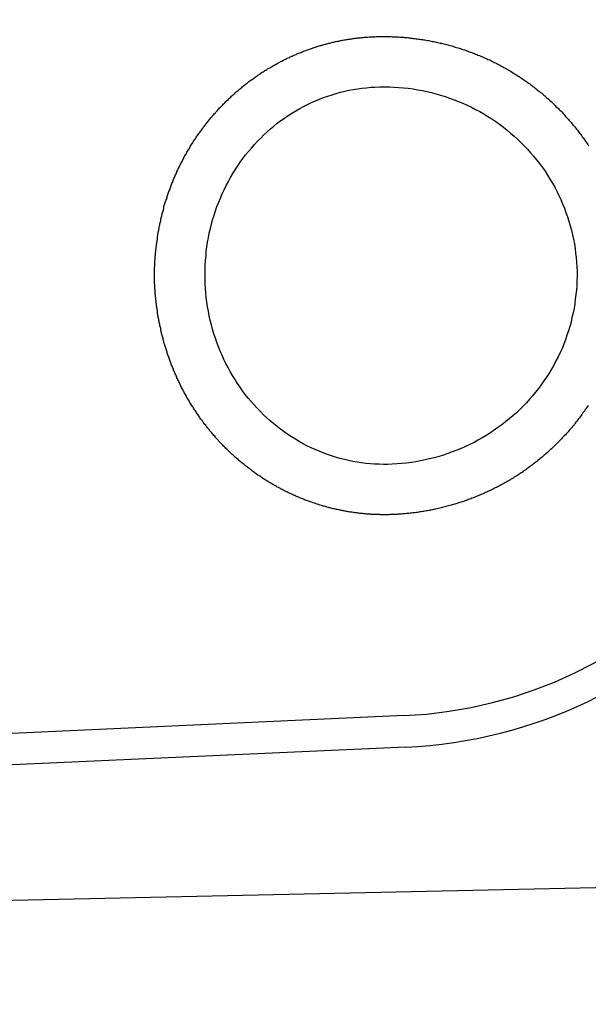
# Model space of a CAD drawing. Extents: x 342 to 8970, y 80 to 6566.
# Drawn here: x 3653 to 3672, y 458 to 490 of the extents above; entities that cross this region are included whole.
import ezdxf

# ---------------------------------------------------------------- set-up
doc = ezdxf.new("R2010")
doc.units = 0
doc.header["$LTSCALE"] = 250
doc.layers.add('SJC', color=1, linetype='CONTINUOUS')

# ---------------------------------------------------------------- blocks, each defined once
blk = doc.blocks.new('CGPLXT-中間下')
at = {"layer": 'SJC'}
for p, q in [((1609.4606, 117.6361), (1425.4412, 109.296)), ((1609.5078, 116.5955), (1425.4883, 108.2554)), ((1635.3611, 112.3627), (1438.411, 108.0783))]:
    blk.add_line(p, q, dxfattribs=at)
for points in [[(1609.14, 124.295, 0), (1609.11, 124.294, 0), (1609.07, 124.292, 0), (1609.04, 124.291, 0), (1609.01, 124.29, 0), (1608.98, 124.29, 0), (1608.95, 124.289, 0), (1608.92, 124.288, 0), (1608.89, 124.288, 0), (1608.86, 124.288, 0), (1608.82, 124.288, 0), (1608.79, 124.288, 0), (1608.76, 124.288, 0), (1608.73, 124.288, 0), (1608.7, 124.288, 0), (1608.67, 124.289, 0), (1608.64, 124.29, 0), (1608.6, 124.29, 0), (1608.57, 124.291, 0), (1608.54, 124.293, 0), (1608.51, 124.294, 0), (1608.48, 124.295, 0), (1608.44, 124.297, 0), (1608.41, 124.298, 0), (1608.38, 124.3, 0), (1608.35, 124.302, 0), (1608.32, 124.304, 0), (1608.28, 124.307, 0), (1608.25, 124.309, 0), (1608.22, 124.311, 0), (1608.19, 124.314, 0), (1608.16, 124.317, 0), (1608.12, 124.32, 0), (1608.09, 124.323, 0), (1608.06, 124.326, 0), (1608.03, 124.33, 0), (1607.99, 124.333, 0), (1607.96, 124.337, 0), (1607.93, 124.341, 0), (1607.9, 124.345, 0), (1607.86, 124.349, 0), (1607.83, 124.353, 0), (1607.8, 124.358, 0), (1607.77, 124.363, 0), (1607.73, 124.367, 0), (1607.7, 124.372, 0), (1607.67, 124.377, 0), (1607.64, 124.383, 0), (1607.6, 124.388, 0), (1607.57, 124.394, 0), (1607.54, 124.399, 0), (1607.5, 124.405, 0), (1607.47, 124.411, 0), (1607.44, 124.417, 0), (1607.41, 124.424, 0), (1607.37, 124.43, 0), (1607.34, 124.437, 0), (1607.31, 124.444, 0), (1607.28, 124.451, 0), (1607.24, 124.458, 0), (1607.21, 124.465, 0), (1607.18, 124.473, 0), (1607.14, 124.48, 0), (1607.11, 124.488, 0), (1607.08, 124.496, 0), (1607.04, 124.504, 0), (1607.01, 124.513, 0), (1606.98, 124.521, 0), (1606.95, 124.53, 0), (1606.91, 124.539, 0), (1606.88, 124.547, 0), (1606.85, 124.557, 0), (1606.81, 124.566, 0), (1606.78, 124.575, 0), (1606.75, 124.585, 0), (1606.72, 124.595, 0), (1606.68, 124.605, 0), (1606.65, 124.615, 0), (1606.62, 124.625, 0), (1606.58, 124.635, 0), (1606.55, 124.646, 0), (1606.52, 124.657, 0), (1606.49, 124.668, 0), (1606.45, 124.679, 0), (1606.42, 124.69, 0), (1606.39, 124.701, 0), (1606.36, 124.713, 0), (1606.32, 124.725, 0), (1606.29, 124.737, 0), (1606.26, 124.749, 0), (1606.22, 124.761, 0), (1606.19, 124.773, 0), (1606.16, 124.786, 0), (1606.13, 124.799, 0), (1606.09, 124.811, 0), (1606.06, 124.824, 0), (1606.03, 124.838, 0), (1606, 124.851, 0), (1605.96, 124.865, 0), (1605.93, 124.878, 0), (1605.9, 124.892, 0), (1605.87, 124.906, 0), (1605.84, 124.92, 0), (1605.8, 124.935, 0), (1605.77, 124.949, 0), (1605.74, 124.964, 0), (1605.71, 124.979, 0), (1605.68, 124.994, 0), (1605.64, 125.009, 0), (1605.61, 125.024, 0), (1605.58, 125.04, 0), (1605.55, 125.056, 0), (1605.52, 125.071, 0), (1605.48, 125.087, 0), (1605.45, 125.104, 0), (1605.42, 125.12, 0), (1605.39, 125.136, 0), (1605.36, 125.153, 0), (1605.33, 125.17, 0), (1605.3, 125.187, 0), (1605.26, 125.204, 0), (1605.23, 125.221, 0), (1605.2, 125.239, 0), (1605.17, 125.257, 0), (1605.14, 125.274, 0), (1605.11, 125.292, 0), (1605.08, 125.31, 0), (1605.05, 125.329, 0), (1605.02, 125.347, 0), (1604.98, 125.366, 0), (1604.95, 125.385, 0), (1604.92, 125.403, 0), (1604.89, 125.422, 0), (1604.86, 125.442, 0), (1604.83, 125.461, 0), (1604.8, 125.481, 0), (1604.77, 125.5, 0), (1604.74, 125.52, 0), (1604.71, 125.54, 0), (1604.68, 125.56, 0), (1604.65, 125.581, 0), (1604.62, 125.601, 0), (1604.59, 125.622, 0), (1604.56, 125.642, 0), (1604.53, 125.663, 0), (1604.5, 125.684, 0), (1604.47, 125.706, 0), (1604.44, 125.727, 0), (1604.42, 125.748, 0), (1604.39, 125.77, 0), (1604.36, 125.792, 0), (1604.33, 125.814, 0), (1604.3, 125.836, 0), (1604.27, 125.858, 0), (1604.24, 125.88, 0), (1604.21, 125.903, 0), (1604.19, 125.925, 0), (1604.16, 125.948, 0), (1604.13, 125.971, 0), (1604.1, 125.994, 0), (1604.07, 126.017, 0), (1604.04, 126.041, 0), (1604.02, 126.064, 0), (1603.99, 126.088, 0), (1603.96, 126.112, 0), (1603.93, 126.135, 0), (1603.91, 126.159, 0), (1603.88, 126.184, 0), (1603.85, 126.208, 0), (1603.82, 126.232, 0), (1603.8, 126.257, 0), (1603.77, 126.282, 0), (1603.74, 126.306, 0), (1603.72, 126.331, 0), (1603.69, 126.356, 0), (1603.66, 126.382, 0), (1603.64, 126.407, 0), (1603.61, 126.432, 0), (1603.59, 126.458, 0), (1603.56, 126.484, 0), (1603.53, 126.509, 0), (1603.51, 126.535, 0), (1603.48, 126.561, 0), (1603.46, 126.588, 0), (1603.43, 126.614, 0), (1603.41, 126.64, 0), (1603.38, 126.667, 0), (1603.36, 126.694, 0), (1603.33, 126.72, 0), (1603.31, 126.747, 0), (1603.28, 126.774, 0), (1603.26, 126.801, 0), (1603.23, 126.829, 0), (1603.21, 126.856, 0), (1603.19, 126.884, 0), (1603.16, 126.911, 0), (1603.14, 126.939, 0), (1603.11, 126.967, 0), (1603.09, 126.994, 0), (1603.07, 127.022, 0), (1603.04, 127.051, 0), (1603.02, 127.079, 0), (1603, 127.107, 0), (1602.98, 127.135, 0), (1602.95, 127.164, 0), (1602.93, 127.193, 0), (1602.91, 127.221, 0), (1602.89, 127.25, 0), (1602.86, 127.279, 0), (1602.84, 127.308, 0), (1602.82, 127.337, 0), (1602.8, 127.366, 0), (1602.78, 127.395, 0), (1602.75, 127.425, 0), (1602.73, 127.454, 0), (1602.71, 127.484, 0), (1602.69, 127.513, 0), (1602.67, 127.543, 0), (1602.65, 127.573, 0), (1602.63, 127.603, 0), (1602.61, 127.633, 0), (1602.59, 127.663, 0), (1602.57, 127.693, 0), (1602.55, 127.723, 0), (1602.53, 127.753, 0), (1602.51, 127.783, 0), (1602.49, 127.814, 0), (1602.47, 127.844, 0), (1602.45, 127.875, 0), (1602.43, 127.906, 0), (1602.41, 127.936, 0), (1602.39, 127.967, 0), (1602.37, 127.998, 0), (1602.35, 128.029, 0), (1602.34, 128.06, 0), (1602.32, 128.091, 0), (1602.3, 128.122, 0), (1602.28, 128.153, 0), (1602.26, 128.184, 0), (1602.25, 128.215, 0), (1602.23, 128.247, 0), (1602.21, 128.278, 0), (1602.19, 128.31, 0), (1602.18, 128.341, 0), (1602.16, 128.373, 0), (1602.14, 128.404, 0), (1602.13, 128.436, 0), (1602.11, 128.468, 0), (1602.09, 128.499, 0), (1602.08, 128.531, 0), (1602.06, 128.563, 0), (1602.05, 128.595, 0), (1602.03, 128.627, 0), (1602.02, 128.659, 0), (1602, 128.691, 0), (1601.99, 128.723, 0), (1601.97, 128.755, 0), (1601.96, 128.787, 0), (1601.94, 128.819, 0), (1601.93, 128.851, 0), (1601.91, 128.884, 0), (1601.9, 128.916, 0), (1601.88, 128.948, 0), (1601.87, 128.981, 0), (1601.86, 129.013, 0), (1601.84, 129.045, 0), (1601.83, 129.078, 0), (1601.82, 129.11, 0), (1601.8, 129.143, 0), (1601.79, 129.175, 0), (1601.78, 129.208, 0), (1601.76, 129.24, 0), (1601.75, 129.273, 0), (1601.74, 129.306, 0), (1601.73, 129.338, 0), (1601.71, 129.371, 0), (1601.7, 129.404, 0), (1601.69, 129.436, 0), (1601.68, 129.469, 0), (1601.67, 129.502, 0), (1601.66, 129.535, 0), (1601.64, 129.567, 0), (1601.63, 129.6, 0), (1601.62, 129.633, 0), (1601.61, 129.666, 0), (1601.6, 129.699, 0), (1601.59, 129.732, 0), (1601.58, 129.764, 0), (1601.57, 129.797, 0), (1601.56, 129.83, 0), (1601.55, 129.863, 0), (1601.54, 129.896, 0), (1601.53, 129.929, 0), (1601.52, 129.962, 0), (1601.51, 129.995, 0), (1601.5, 130.028, 0), (1601.49, 130.06, 0), (1601.48, 130.093, 0), (1601.48, 130.126, 0), (1601.47, 130.159, 0), (1601.46, 130.192, 0), (1601.45, 130.225, 0), (1601.44, 130.258, 0), (1601.43, 130.291, 0), (1601.43, 130.324, 0), (1601.42, 130.357, 0), (1601.41, 130.389, 0), (1601.4, 130.422, 0), (1601.4, 130.455, 0), (1601.39, 130.488, 0), (1601.38, 130.521, 0), (1601.37, 130.554, 0), (1601.37, 130.586, 0), (1601.36, 130.619, 0), (1601.35, 130.652, 0), (1601.35, 130.685, 0), (1601.34, 130.717, 0), (1601.34, 130.75, 0), (1601.33, 130.783, 0), (1601.32, 130.816, 0), (1601.32, 130.848, 0), (1601.31, 130.881, 0), (1601.31, 130.914, 0), (1601.3, 130.946, 0), (1601.3, 130.979, 0), (1601.29, 131.011, 0), (1601.29, 131.044, 0), (1601.28, 131.076, 0), (1601.28, 131.109, 0), (1601.27, 131.141, 0), (1601.27, 131.173, 0), (1601.26, 131.206, 0), (1601.26, 131.238, 0), (1601.26, 131.27, 0), (1601.25, 131.303, 0), (1601.25, 131.335, 0), (1601.25, 131.367, 0), (1601.24, 131.399, 0), (1601.24, 131.431, 0), (1601.24, 131.463, 0), (1601.23, 131.495, 0), (1601.23, 131.527, 0), (1601.23, 131.559, 0), (1601.22, 131.591, 0), (1601.22, 131.623, 0), (1601.22, 131.655, 0), (1601.22, 131.687, 0), (1601.22, 131.718, 0), (1601.21, 131.75, 0), (1601.21, 131.782, 0), (1601.21, 131.813, 0), (1601.21, 131.845, 0), (1601.21, 131.876, 0), (1601.21, 131.908, 0), (1601.2, 131.939, 0), (1601.2, 131.971, 0), (1601.2, 132.003, 0), (1601.2, 132.034, 0), (1601.2, 132.066, 0), (1601.2, 132.098, 0), (1601.2, 132.13, 0), (1601.2, 132.162, 0), (1601.2, 132.194, 0), (1601.2, 132.226, 0), (1601.2, 132.258, 0), (1601.2, 132.291, 0), (1601.2, 132.323, 0), (1601.2, 132.355, 0), (1601.2, 132.388, 0), (1601.2, 132.42, 0), (1601.2, 132.452, 0), (1601.2, 132.485, 0), (1601.21, 132.517, 0), (1601.21, 132.55, 0), (1601.21, 132.583, 0), (1601.21, 132.615, 0), (1601.21, 132.648, 0), (1601.21, 132.681, 0), (1601.21, 132.714, 0), (1601.22, 132.747, 0), (1601.22, 132.779, 0), (1601.22, 132.812, 0), (1601.22, 132.845, 0), (1601.23, 132.878, 0), (1601.23, 132.911, 0), (1601.23, 132.945, 0), (1601.23, 132.978, 0), (1601.24, 133.011, 0), (1601.24, 133.044, 0), (1601.24, 133.077, 0), (1601.25, 133.11, 0), (1601.25, 133.144, 0), (1601.26, 133.177, 0), (1601.26, 133.21, 0), (1601.26, 133.244, 0), (1601.27, 133.277, 0), (1601.27, 133.31, 0), (1601.28, 133.344, 0), (1601.28, 133.377, 0), (1601.29, 133.411, 0), (1601.29, 133.444, 0), (1601.3, 133.478, 0), (1601.3, 133.511, 0), (1601.31, 133.545, 0), (1601.31, 133.578, 0), (1601.32, 133.612, 0), (1601.32, 133.645, 0), (1601.33, 133.679, 0), (1601.34, 133.712, 0), (1601.34, 133.746, 0), (1601.35, 133.78, 0), (1601.35, 133.813, 0), (1601.36, 133.847, 0), (1601.37, 133.881, 0), (1601.37, 133.914, 0), (1601.38, 133.948, 0), (1601.39, 133.982, 0), (1601.4, 134.015, 0), (1601.4, 134.049, 0), (1601.41, 134.083, 0), (1601.42, 134.116, 0), (1601.43, 134.15, 0), (1601.44, 134.184, 0), (1601.44, 134.217, 0), (1601.45, 134.251, 0), (1601.46, 134.285, 0), (1601.47, 134.318, 0), (1601.48, 134.352, 0), (1601.49, 134.385, 0), (1601.5, 134.419, 0), (1601.51, 134.453, 0), (1601.51, 134.486, 0), (1601.52, 134.52, 0), (1601.53, 134.554, 0), (1601.54, 134.587, 0), (1601.55, 134.621, 0), (1601.56, 134.654, 0), (1601.57, 134.688, 0), (1601.59, 134.721, 0), (1601.6, 134.755, 0), (1601.61, 134.788, 0), (1601.62, 134.822, 0), (1601.63, 134.855, 0), (1601.64, 134.889, 0), (1601.65, 134.922, 0), (1601.66, 134.955, 0), (1601.67, 134.989, 0), (1601.69, 135.022, 0), (1601.7, 135.055, 0), (1601.71, 135.089, 0), (1601.72, 135.122, 0), (1601.74, 135.155, 0), (1601.75, 135.188, 0), (1601.76, 135.222, 0), (1601.77, 135.255, 0), (1601.79, 135.288, 0), (1601.8, 135.321, 0), (1601.81, 135.354, 0), (1601.83, 135.387, 0), (1601.84, 135.42, 0), (1601.86, 135.453, 0), (1601.87, 135.486, 0), (1601.88, 135.519, 0), (1601.9, 135.552, 0), (1601.91, 135.584, 0), (1601.93, 135.617, 0), (1601.94, 135.65, 0), (1601.96, 135.682, 0), (1601.97, 135.715, 0), (1601.99, 135.748, 0), (1602, 135.78, 0), (1602.02, 135.813, 0), (1602.03, 135.845, 0), (1602.05, 135.877, 0), (1602.07, 135.91, 0), (1602.08, 135.942, 0), (1602.1, 135.974, 0), (1602.12, 136.006, 0), (1602.13, 136.038, 0), (1602.15, 136.07, 0), (1602.17, 136.102, 0), (1602.18, 136.134, 0), (1602.2, 136.166, 0), (1602.22, 136.198, 0), (1602.24, 136.229, 0), (1602.26, 136.261, 0), (1602.27, 136.292, 0), (1602.29, 136.324, 0), (1602.31, 136.355, 0), (1602.33, 136.386, 0), (1602.35, 136.418, 0), (1602.37, 136.449, 0), (1602.38, 136.48, 0), (1602.4, 136.511, 0), (1602.42, 136.542, 0), (1602.44, 136.573, 0), (1602.46, 136.604, 0), (1602.48, 136.634, 0), (1602.5, 136.665, 0), (1602.52, 136.695, 0), (1602.54, 136.726, 0), (1602.56, 136.756, 0), (1602.58, 136.786, 0), (1602.6, 136.817, 0), (1602.62, 136.847, 0), (1602.64, 136.877, 0), (1602.66, 136.907, 0), (1602.69, 136.936, 0), (1602.71, 136.966, 0), (1602.73, 136.996, 0), (1602.75, 137.025, 0), (1602.77, 137.055, 0), (1602.79, 137.084, 0), (1602.81, 137.113, 0), (1602.84, 137.142, 0), (1602.86, 137.171, 0), (1602.88, 137.2, 0), (1602.9, 137.229, 0), (1602.93, 137.258, 0), (1602.95, 137.287, 0), (1602.97, 137.315, 0), (1602.99, 137.343, 0), (1603.02, 137.372, 0), (1603.04, 137.4, 0), (1603.06, 137.428, 0), (1603.09, 137.456, 0), (1603.11, 137.484, 0), (1603.13, 137.511, 0), (1603.16, 137.539, 0), (1603.18, 137.567, 0), (1603.21, 137.594, 0), (1603.23, 137.621, 0), (1603.26, 137.648, 0), (1603.28, 137.675, 0), (1603.3, 137.702, 0), (1603.33, 137.729, 0), (1603.35, 137.756, 0), (1603.38, 137.782, 0), (1603.4, 137.808, 0), (1603.43, 137.835, 0), (1603.46, 137.861, 0), (1603.48, 137.887, 0), (1603.51, 137.913, 0), (1603.53, 137.939, 0), (1603.56, 137.964, 0), (1603.58, 137.99, 0), (1603.61, 138.015, 0), (1603.64, 138.04, 0), (1603.66, 138.065, 0), (1603.69, 138.09, 0), (1603.72, 138.115, 0), (1603.74, 138.14, 0), (1603.77, 138.165, 0), (1603.8, 138.189, 0), (1603.82, 138.213, 0), (1603.85, 138.238, 0), (1603.88, 138.262, 0), (1603.9, 138.285, 0), (1603.93, 138.309, 0), (1603.96, 138.333, 0), (1603.99, 138.356, 0), (1604.01, 138.38, 0), (1604.04, 138.403, 0), (1604.07, 138.426, 0), (1604.1, 138.449, 0), (1604.13, 138.472, 0), (1604.15, 138.494, 0), (1604.18, 138.517, 0), (1604.21, 138.539, 0), (1604.24, 138.561, 0), (1604.27, 138.583, 0), (1604.3, 138.605, 0), (1604.32, 138.627, 0), (1604.35, 138.649, 0), (1604.38, 138.67, 0), (1604.41, 138.691, 0), (1604.44, 138.713, 0), (1604.47, 138.734, 0), (1604.5, 138.754, 0), (1604.53, 138.775, 0), (1604.56, 138.796, 0), (1604.59, 138.816, 0), (1604.62, 138.836, 0), (1604.65, 138.856, 0), (1604.67, 138.876, 0), (1604.7, 138.896, 0), (1604.73, 138.916, 0), (1604.76, 138.935, 0), (1604.79, 138.954, 0), (1604.82, 138.973, 0), (1604.85, 138.992, 0), (1604.88, 139.011, 0), (1604.91, 139.03, 0), (1604.94, 139.048, 0), (1604.98, 139.067, 0), (1605.01, 139.085, 0), (1605.04, 139.103, 0), (1605.07, 139.121, 0), (1605.1, 139.138, 0), (1605.13, 139.156, 0), (1605.16, 139.173, 0), (1605.19, 139.191, 0), (1605.22, 139.208, 0), (1605.25, 139.225, 0), (1605.28, 139.241, 0), (1605.31, 139.258, 0), (1605.34, 139.274, 0), (1605.37, 139.29, 0), (1605.41, 139.307, 0), (1605.44, 139.322, 0), (1605.47, 139.338, 0), (1605.5, 139.354, 0), (1605.53, 139.369, 0), (1605.56, 139.385, 0), (1605.59, 139.4, 0), (1605.62, 139.415, 0), (1605.66, 139.43, 0), (1605.69, 139.444, 0), (1605.72, 139.459, 0), (1605.75, 139.473, 0), (1605.78, 139.487, 0), (1605.81, 139.501, 0), (1605.85, 139.515, 0), (1605.88, 139.529, 0), (1605.91, 139.542, 0), (1605.94, 139.555, 0), (1605.97, 139.569, 0), (1606, 139.582, 0), (1606.04, 139.595, 0), (1606.07, 139.607, 0), (1606.1, 139.62, 0), (1606.13, 139.632, 0), (1606.16, 139.644, 0), (1606.2, 139.656, 0), (1606.23, 139.668, 0), (1606.26, 139.68, 0), (1606.29, 139.692, 0), (1606.32, 139.703, 0), (1606.36, 139.714, 0), (1606.39, 139.725, 0), (1606.42, 139.736, 0), (1606.45, 139.747, 0), (1606.48, 139.758, 0), (1606.52, 139.768, 0), (1606.55, 139.778, 0), (1606.58, 139.788, 0), (1606.61, 139.798, 0), (1606.64, 139.808, 0), (1606.68, 139.818, 0), (1606.71, 139.827, 0), (1606.74, 139.836, 0), (1606.77, 139.846, 0), (1606.8, 139.855, 0), (1606.84, 139.863, 0), (1606.87, 139.872, 0), (1606.9, 139.881, 0), (1606.93, 139.889, 0), (1606.96, 139.897, 0), (1607, 139.905, 0), (1607.03, 139.913, 0), (1607.06, 139.921, 0), (1607.09, 139.928, 0), (1607.13, 139.936, 0), (1607.16, 139.943, 0), (1607.19, 139.95, 0), (1607.22, 139.957, 0), (1607.25, 139.964, 0), (1607.29, 139.97, 0), (1607.32, 139.977, 0), (1607.35, 139.983, 0), (1607.38, 139.989, 0), (1607.41, 139.995, 0), (1607.44, 140.001, 0), (1607.48, 140.007, 0), (1607.51, 140.013, 0), (1607.54, 140.018, 0), (1607.57, 140.023, 0), (1607.6, 140.029, 0), (1607.64, 140.034, 0), (1607.67, 140.038, 0), (1607.7, 140.043, 0), (1607.73, 140.048, 0), (1607.76, 140.052, 0), (1607.79, 140.056, 0), (1607.83, 140.061, 0), (1607.86, 140.064, 0), (1607.89, 140.068, 0), (1607.92, 140.072, 0), (1607.95, 140.076, 0), (1607.98, 140.079, 0), (1608.01, 140.082, 0), (1608.05, 140.085, 0), (1608.08, 140.088, 0), (1608.11, 140.091, 0), (1608.14, 140.094, 0), (1608.17, 140.096, 0), (1608.2, 140.099, 0), (1608.23, 140.101, 0), (1608.26, 140.103, 0), (1608.3, 140.105, 0), (1608.33, 140.107, 0), (1608.36, 140.109, 0), (1608.39, 140.111, 0), (1608.42, 140.112, 0)], [(1608.42, 140.112, 0), (1608.46, 140.114, 0), (1608.5, 140.115, 0), (1608.54, 140.116, 0), (1608.58, 140.118, 0), (1608.62, 140.118, 0), (1608.66, 140.119, 0), (1608.7, 140.12, 0), (1608.74, 140.12, 0), (1608.78, 140.12, 0), (1608.82, 140.12, 0), (1608.86, 140.12, 0), (1608.9, 140.119, 0), (1608.94, 140.118, 0), (1608.98, 140.117, 0), (1609.02, 140.116, 0), (1609.06, 140.115, 0), (1609.1, 140.113, 0), (1609.14, 140.112, 0), (1609.18, 140.11, 0), (1609.23, 140.108, 0), (1609.27, 140.105, 0), (1609.31, 140.103, 0), (1609.35, 140.1, 0), (1609.39, 140.097, 0), (1609.43, 140.094, 0), (1609.47, 140.09, 0), (1609.51, 140.086, 0), (1609.56, 140.083, 0), (1609.6, 140.078, 0), (1609.64, 140.074, 0), (1609.68, 140.07, 0), (1609.72, 140.065, 0), (1609.76, 140.06, 0), (1609.81, 140.055, 0), (1609.85, 140.049, 0), (1609.89, 140.044, 0), (1609.93, 140.038, 0), (1609.97, 140.032, 0), (1610.02, 140.026, 0), (1610.06, 140.019, 0), (1610.1, 140.013, 0), (1610.14, 140.006, 0), (1610.18, 139.999, 0), (1610.23, 139.991, 0), (1610.27, 139.984, 0), (1610.31, 139.976, 0), (1610.35, 139.968, 0), (1610.39, 139.959, 0), (1610.44, 139.951, 0), (1610.48, 139.942, 0), (1610.52, 139.933, 0), (1610.56, 139.924, 0), (1610.6, 139.915, 0), (1610.65, 139.905, 0), (1610.69, 139.895, 0), (1610.73, 139.885, 0), (1610.77, 139.875, 0), (1610.82, 139.864, 0), (1610.86, 139.853, 0), (1610.9, 139.842, 0), (1610.94, 139.831, 0), (1610.98, 139.82, 0), (1611.03, 139.808, 0), (1611.07, 139.796, 0), (1611.11, 139.784, 0), (1611.15, 139.771, 0), (1611.19, 139.759, 0), (1611.24, 139.746, 0), (1611.28, 139.732, 0), (1611.32, 139.719, 0), (1611.36, 139.705, 0), (1611.4, 139.692, 0), (1611.45, 139.677, 0), (1611.49, 139.663, 0), (1611.53, 139.648, 0), (1611.57, 139.634, 0), (1611.61, 139.618, 0), (1611.66, 139.603, 0), (1611.7, 139.588, 0), (1611.74, 139.572, 0), (1611.78, 139.556, 0), (1611.82, 139.539, 0), (1611.86, 139.523, 0), (1611.9, 139.506, 0), (1611.95, 139.489, 0), (1611.99, 139.472, 0), (1612.03, 139.454, 0), (1612.07, 139.436, 0), (1612.11, 139.418, 0), (1612.15, 139.4, 0), (1612.19, 139.381, 0), (1612.23, 139.362, 0), (1612.28, 139.343, 0), (1612.32, 139.324, 0), (1612.36, 139.304, 0), (1612.4, 139.284, 0), (1612.44, 139.264, 0), (1612.48, 139.244, 0), (1612.52, 139.223, 0), (1612.56, 139.203, 0), (1612.6, 139.182, 0), (1612.64, 139.16, 0), (1612.68, 139.139, 0), (1612.72, 139.117, 0), (1612.76, 139.095, 0), (1612.8, 139.073, 0), (1612.84, 139.05, 0), (1612.88, 139.027, 0), (1612.92, 139.004, 0), (1612.96, 138.981, 0), (1613, 138.958, 0), (1613.04, 138.934, 0), (1613.08, 138.91, 0), (1613.11, 138.886, 0), (1613.15, 138.862, 0), (1613.19, 138.837, 0), (1613.23, 138.812, 0), (1613.27, 138.787, 0), (1613.31, 138.762, 0), (1613.34, 138.736, 0), (1613.38, 138.711, 0), (1613.42, 138.685, 0), (1613.46, 138.658, 0), (1613.5, 138.632, 0), (1613.53, 138.605, 0), (1613.57, 138.579, 0), (1613.61, 138.552, 0), (1613.65, 138.524, 0), (1613.68, 138.497, 0), (1613.72, 138.469, 0), (1613.76, 138.441, 0), (1613.79, 138.413, 0), (1613.83, 138.385, 0), (1613.86, 138.356, 0), (1613.9, 138.327, 0), (1613.94, 138.298, 0), (1613.97, 138.269, 0), (1614.01, 138.24, 0), (1614.04, 138.21, 0), (1614.08, 138.181, 0), (1614.11, 138.151, 0), (1614.15, 138.12, 0), (1614.18, 138.09, 0), (1614.22, 138.059, 0), (1614.25, 138.029, 0), (1614.28, 137.998, 0), (1614.32, 137.966, 0), (1614.35, 137.935, 0), (1614.39, 137.903, 0), (1614.42, 137.872, 0), (1614.45, 137.84, 0), (1614.48, 137.808, 0), (1614.52, 137.775, 0), (1614.55, 137.743, 0), (1614.58, 137.71, 0), (1614.61, 137.677, 0), (1614.65, 137.644, 0), (1614.68, 137.611, 0), (1614.71, 137.578, 0), (1614.74, 137.544, 0), (1614.77, 137.51, 0), (1614.8, 137.476, 0), (1614.83, 137.442, 0), (1614.86, 137.408, 0), (1614.89, 137.374, 0), (1614.92, 137.339, 0), (1614.95, 137.305, 0), (1614.98, 137.27, 0), (1615.01, 137.235, 0), (1615.04, 137.199, 0), (1615.07, 137.164, 0), (1615.1, 137.129, 0), (1615.13, 137.093, 0), (1615.16, 137.057, 0), (1615.19, 137.021, 0), (1615.21, 136.985, 0), (1615.24, 136.949, 0), (1615.27, 136.913, 0), (1615.3, 136.876, 0), (1615.32, 136.84, 0), (1615.35, 136.803, 0), (1615.38, 136.766, 0), (1615.4, 136.729, 0), (1615.43, 136.692, 0), (1615.46, 136.655, 0), (1615.48, 136.618, 0), (1615.51, 136.58, 0), (1615.53, 136.543, 0), (1615.56, 136.505, 0)], [(1615.55, 127.908, 0), (1615.52, 127.87, 0), (1615.49, 127.832, 0), (1615.47, 127.795, 0), (1615.44, 127.757, 0), (1615.42, 127.719, 0), (1615.39, 127.682, 0), (1615.36, 127.645, 0), (1615.34, 127.608, 0), (1615.31, 127.571, 0), (1615.28, 127.534, 0), (1615.26, 127.497, 0), (1615.23, 127.461, 0), (1615.2, 127.424, 0), (1615.17, 127.388, 0), (1615.14, 127.352, 0), (1615.11, 127.316, 0), (1615.09, 127.28, 0), (1615.06, 127.244, 0), (1615.03, 127.209, 0), (1615, 127.174, 0), (1614.97, 127.139, 0), (1614.94, 127.104, 0), (1614.91, 127.069, 0), (1614.88, 127.034, 0), (1614.85, 127, 0), (1614.82, 126.965, 0), (1614.79, 126.931, 0), (1614.75, 126.897, 0), (1614.72, 126.863, 0), (1614.69, 126.83, 0), (1614.66, 126.797, 0), (1614.63, 126.763, 0), (1614.6, 126.73, 0), (1614.56, 126.697, 0), (1614.53, 126.665, 0), (1614.5, 126.632, 0), (1614.47, 126.6, 0), (1614.43, 126.568, 0), (1614.4, 126.536, 0), (1614.37, 126.504, 0), (1614.33, 126.473, 0), (1614.3, 126.442, 0), (1614.27, 126.411, 0), (1614.23, 126.38, 0), (1614.2, 126.349, 0), (1614.16, 126.318, 0), (1614.13, 126.288, 0), (1614.09, 126.258, 0), (1614.06, 126.228, 0), (1614.02, 126.198, 0), (1613.99, 126.169, 0), (1613.95, 126.14, 0), (1613.92, 126.111, 0), (1613.88, 126.082, 0), (1613.85, 126.053, 0), (1613.81, 126.025, 0), (1613.77, 125.996, 0), (1613.74, 125.968, 0), (1613.7, 125.941, 0), (1613.66, 125.913, 0), (1613.63, 125.886, 0), (1613.59, 125.859, 0), (1613.55, 125.832, 0), (1613.52, 125.805, 0), (1613.48, 125.779, 0), (1613.44, 125.752, 0), (1613.4, 125.726, 0), (1613.37, 125.701, 0), (1613.33, 125.675, 0), (1613.29, 125.65, 0), (1613.25, 125.625, 0), (1613.22, 125.6, 0), (1613.18, 125.575, 0), (1613.14, 125.551, 0), (1613.1, 125.527, 0), (1613.06, 125.503, 0), (1613.02, 125.479, 0), (1612.98, 125.455, 0), (1612.95, 125.432, 0), (1612.91, 125.409, 0), (1612.87, 125.387, 0), (1612.83, 125.364, 0), (1612.79, 125.342, 0), (1612.75, 125.32, 0), (1612.71, 125.298, 0), (1612.67, 125.277, 0), (1612.63, 125.256, 0), (1612.59, 125.235, 0), (1612.55, 125.214, 0), (1612.51, 125.193, 0), (1612.47, 125.173, 0), (1612.43, 125.153, 0), (1612.39, 125.133, 0), (1612.35, 125.114, 0), (1612.31, 125.094, 0), (1612.27, 125.075, 0), (1612.23, 125.057, 0), (1612.19, 125.038, 0), (1612.15, 125.02, 0), (1612.11, 125.002, 0), (1612.07, 124.984, 0), (1612.03, 124.966, 0), (1611.99, 124.949, 0), (1611.95, 124.932, 0), (1611.91, 124.915, 0), (1611.87, 124.898, 0), (1611.83, 124.882, 0), (1611.79, 124.865, 0), (1611.75, 124.849, 0), (1611.7, 124.834, 0), (1611.66, 124.818, 0), (1611.62, 124.803, 0), (1611.58, 124.788, 0), (1611.54, 124.773, 0), (1611.5, 124.759, 0), (1611.46, 124.744, 0), (1611.42, 124.73, 0), (1611.38, 124.716, 0), (1611.34, 124.703, 0), (1611.29, 124.689, 0), (1611.25, 124.676, 0), (1611.21, 124.663, 0), (1611.17, 124.65, 0), (1611.13, 124.638, 0), (1611.09, 124.626, 0), (1611.05, 124.613, 0), (1611.01, 124.602, 0), (1610.97, 124.59, 0), (1610.92, 124.579, 0), (1610.88, 124.568, 0), (1610.84, 124.557, 0), (1610.8, 124.546, 0), (1610.76, 124.535, 0), (1610.72, 124.525, 0), (1610.68, 124.515, 0), (1610.64, 124.505, 0), (1610.59, 124.496, 0), (1610.55, 124.486, 0), (1610.51, 124.477, 0), (1610.47, 124.468, 0), (1610.43, 124.46, 0), (1610.39, 124.451, 0), (1610.35, 124.443, 0), (1610.31, 124.435, 0), (1610.27, 124.427, 0), (1610.22, 124.419, 0), (1610.18, 124.412, 0), (1610.14, 124.405, 0), (1610.1, 124.398, 0), (1610.06, 124.391, 0), (1610.02, 124.385, 0), (1609.98, 124.378, 0), (1609.94, 124.372, 0), (1609.9, 124.366, 0), (1609.86, 124.361, 0), (1609.82, 124.355, 0), (1609.78, 124.35, 0), (1609.74, 124.345, 0), (1609.7, 124.34, 0), (1609.66, 124.336, 0), (1609.61, 124.331, 0), (1609.57, 124.327, 0), (1609.53, 124.323, 0), (1609.49, 124.319, 0), (1609.45, 124.316, 0), (1609.41, 124.312, 0), (1609.37, 124.309, 0), (1609.33, 124.306, 0), (1609.29, 124.304, 0), (1609.25, 124.301, 0), (1609.22, 124.299, 0), (1609.18, 124.297, 0), (1609.14, 124.295, 0)], [(1609.06, 125.96, 0), (1608.92, 125.955, 0), (1608.77, 125.954, 0), (1608.63, 125.957, 0), (1608.48, 125.964, 0), (1608.34, 125.974, 0), (1608.19, 125.988, 0), (1608.05, 126.006, 0), (1607.9, 126.028, 0), (1607.76, 126.053, 0), (1607.62, 126.082, 0), (1607.48, 126.115, 0), (1607.33, 126.151, 0), (1607.19, 126.191, 0), (1607.05, 126.235, 0), (1606.92, 126.282, 0), (1606.78, 126.333, 0), (1606.64, 126.387, 0), (1606.51, 126.445, 0), (1606.38, 126.506, 0), (1606.24, 126.571, 0), (1606.11, 126.639, 0), (1605.98, 126.711, 0), (1605.86, 126.785, 0), (1605.73, 126.863, 0), (1605.61, 126.945, 0), (1605.49, 127.029, 0), (1605.37, 127.117, 0), (1605.25, 127.207, 0), (1605.14, 127.301, 0), (1605.02, 127.398, 0), (1604.91, 127.497, 0), (1604.8, 127.599, 0), (1604.7, 127.704, 0), (1604.59, 127.812, 0), (1604.49, 127.923, 0), (1604.39, 128.036, 0), (1604.3, 128.151, 0), (1604.2, 128.269, 0), (1604.11, 128.39, 0), (1604.03, 128.512, 0), (1603.94, 128.637, 0), (1603.86, 128.764, 0), (1603.78, 128.893, 0), (1603.7, 129.024, 0), (1603.63, 129.157, 0), (1603.56, 129.292, 0), (1603.49, 129.429, 0), (1603.43, 129.567, 0), (1603.37, 129.707, 0), (1603.31, 129.848, 0), (1603.26, 129.991, 0), (1603.21, 130.135, 0), (1603.16, 130.28, 0), (1603.12, 130.427, 0), (1603.08, 130.574, 0), (1603.04, 130.723, 0), (1603.01, 130.872, 0), (1602.98, 131.023, 0), (1602.95, 131.174, 0), (1602.93, 131.325, 0), (1602.91, 131.477, 0), (1602.89, 131.63, 0), (1602.88, 131.783, 0), (1602.87, 131.936, 0), (1602.87, 132.089, 0), (1602.87, 132.243, 0), (1602.87, 132.396, 0), (1602.87, 132.549, 0), (1602.88, 132.702, 0), (1602.9, 132.855, 0), (1602.91, 133.007, 0), (1602.93, 133.159, 0), (1602.95, 133.31, 0), (1602.98, 133.461, 0), (1603.01, 133.611, 0), (1603.05, 133.76, 0), (1603.08, 133.908, 0), (1603.12, 134.055, 0), (1603.17, 134.201, 0), (1603.21, 134.346, 0), (1603.26, 134.489, 0), (1603.32, 134.631, 0), (1603.38, 134.772, 0), (1603.44, 134.911, 0), (1603.5, 135.048, 0), (1603.57, 135.184, 0), (1603.64, 135.318, 0), (1603.71, 135.45, 0), (1603.79, 135.58, 0), (1603.87, 135.708, 0), (1603.95, 135.834, 0), (1604.03, 135.958, 0), (1604.12, 136.079, 0), (1604.21, 136.198, 0), (1604.31, 136.315, 0), (1604.4, 136.429, 0), (1604.5, 136.541, 0), (1604.6, 136.65, 0), (1604.71, 136.756, 0), (1604.81, 136.86, 0), (1604.92, 136.961, 0), (1605.03, 137.059, 0), (1605.15, 137.154, 0), (1605.26, 137.246, 0), (1605.38, 137.335, 0), (1605.5, 137.421, 0), (1605.62, 137.504, 0), (1605.74, 137.584, 0), (1605.87, 137.66, 0), (1606, 137.733, 0), (1606.13, 137.803, 0), (1606.26, 137.869, 0), (1606.39, 137.932, 0), (1606.52, 137.992, 0), (1606.66, 138.048, 0), (1606.79, 138.101, 0), (1606.93, 138.15, 0), (1607.07, 138.195, 0), (1607.21, 138.237, 0), (1607.35, 138.275, 0), (1607.49, 138.309, 0), (1607.63, 138.34, 0), (1607.77, 138.367, 0), (1607.92, 138.391, 0), (1608.06, 138.41, 0), (1608.21, 138.426, 0), (1608.35, 138.439, 0), (1608.49, 138.447, 0)], [(1608.49, 138.447, 0), (1608.65, 138.452, 0), (1608.81, 138.454, 0), (1608.97, 138.451, 0), (1609.12, 138.445, 0), (1609.28, 138.436, 0), (1609.44, 138.422, 0), (1609.59, 138.405, 0), (1609.75, 138.384, 0), (1609.9, 138.359, 0), (1610.06, 138.33, 0), (1610.21, 138.298, 0), (1610.36, 138.262, 0), (1610.51, 138.223, 0), (1610.66, 138.18, 0), (1610.81, 138.133, 0), (1610.96, 138.083, 0), (1611.11, 138.029, 0), (1611.26, 137.971, 0), (1611.4, 137.911, 0), (1611.54, 137.846, 0), (1611.68, 137.779, 0), (1611.82, 137.708, 0), (1611.96, 137.633, 0), (1612.09, 137.556, 0), (1612.23, 137.475, 0), (1612.36, 137.391, 0), (1612.49, 137.304, 0), (1612.61, 137.214, 0), (1612.74, 137.12, 0), (1612.86, 137.024, 0), (1612.98, 136.925, 0), (1613.1, 136.823, 0), (1613.21, 136.719, 0), (1613.32, 136.611, 0), (1613.43, 136.501, 0), (1613.54, 136.388, 0), (1613.64, 136.273, 0), (1613.74, 136.155, 0), (1613.84, 136.035, 0), (1613.94, 135.913, 0), (1614.03, 135.789, 0), (1614.12, 135.662, 0), (1614.2, 135.533, 0), (1614.28, 135.402, 0), (1614.36, 135.269, 0), (1614.44, 135.135, 0), (1614.51, 134.999, 0), (1614.58, 134.86, 0), (1614.64, 134.721, 0), (1614.7, 134.58, 0), (1614.76, 134.437, 0), (1614.81, 134.293, 0), (1614.86, 134.148, 0), (1614.91, 134.002, 0), (1614.95, 133.854, 0), (1614.99, 133.706, 0), (1615.03, 133.556, 0), (1615.06, 133.406, 0), (1615.09, 133.255, 0), (1615.11, 133.104, 0), (1615.13, 132.952, 0), (1615.15, 132.799, 0), (1615.16, 132.646, 0), (1615.17, 132.493, 0), (1615.18, 132.34, 0), (1615.18, 132.186, 0), (1615.17, 132.033, 0), (1615.17, 131.88, 0), (1615.16, 131.727, 0), (1615.14, 131.574, 0), (1615.12, 131.422, 0), (1615.1, 131.27, 0), (1615.08, 131.118, 0), (1615.05, 130.967, 0), (1615.01, 130.817, 0), (1614.98, 130.668, 0), (1614.94, 130.52, 0), (1614.89, 130.373, 0), (1614.84, 130.227, 0), (1614.79, 130.082, 0), (1614.74, 129.938, 0), (1614.68, 129.796, 0), (1614.62, 129.655, 0), (1614.55, 129.516, 0), (1614.48, 129.378, 0), (1614.41, 129.242, 0), (1614.33, 129.108, 0), (1614.25, 128.976, 0), (1614.17, 128.845, 0), (1614.08, 128.717, 0), (1613.99, 128.591, 0), (1613.9, 128.467, 0), (1613.8, 128.345, 0), (1613.7, 128.225, 0), (1613.6, 128.108, 0), (1613.5, 127.993, 0), (1613.39, 127.881, 0), (1613.28, 127.772, 0), (1613.17, 127.665, 0), (1613.05, 127.561, 0), (1612.93, 127.46, 0), (1612.81, 127.361, 0), (1612.69, 127.266, 0), (1612.56, 127.173, 0), (1612.44, 127.084, 0), (1612.31, 126.997, 0), (1612.17, 126.914, 0), (1612.04, 126.834, 0), (1611.9, 126.757, 0), (1611.77, 126.683, 0), (1611.63, 126.613, 0), (1611.49, 126.546, 0), (1611.34, 126.483, 0), (1611.2, 126.422, 0), (1611.05, 126.366, 0), (1610.9, 126.313, 0), (1610.76, 126.263, 0), (1610.61, 126.217, 0), (1610.45, 126.175, 0), (1610.3, 126.136, 0), (1610.15, 126.101, 0), (1610, 126.07, 0), (1609.84, 126.042, 0), (1609.69, 126.018, 0), (1609.53, 125.998, 0), (1609.37, 125.982, 0), (1609.22, 125.969, 0), (1609.06, 125.96, 0)]]:
    blk.add_polyline3d(points, dxfattribs=at)
for radius in [15.625, 14.5833]:
    blk.add_arc((1608.8004, 132.2045), radius, 272.59497, 92.59497, dxfattribs=at)

msp = doc.modelspace()

# ---------------------------------------------------------------- block references
at = {"layer": 'SJC'}
msp.add_blockref('CGPLXT-中間下', (2056.68, 349.582), dxfattribs=at)

doc.saveas('drawing.dxf')
